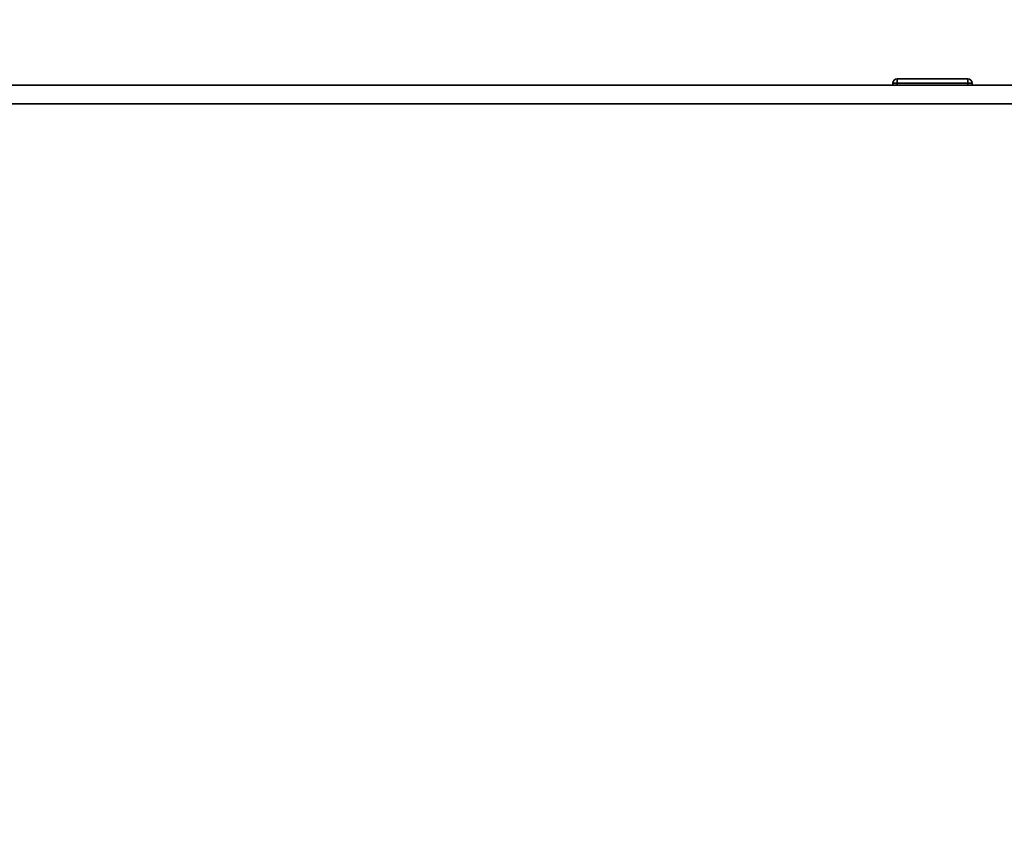
# Paper-space layout 'Blatt1' of a CAD drawing. Units: millimetres. Extents: x 0 to 4200, y 0 to 2970.
# Drawn here: x 1095 to 1331, y 2247 to 2440 of the extents above; entities that cross this region are included whole.
import ezdxf

# ---------------------------------------------------------------- set-up
doc = ezdxf.new("R2010")
doc.units = ezdxf.units.MM
doc.layers.add('1', color=7, linetype='Continuous')
doc.styles.add('SLDTEXTSTYLE1', font='TXT', dxfattribs={"width": 0.605})
doc.dimstyles.new('SLDDIMSTYLE0', dxfattribs={"dimtxt": 35, "dimasz": 25, "dimexe": 0, "dimexo": 0.0625, "dimgap": 8.75, "dimtad": 1, "dimdec": 0, "dimrnd": 1e-09, "dimzin": 12, "dimdsep": 46, "dimtxsty": 'SLDTEXTSTYLE1', "dimsah": 1, "dimcen": 0.09, "dimadec": 0, "dimazin": 3, "dimtfac": 1, "dimtdec": 0, "dimtofl": 0, "dimtmove": 0, "dimatfit": 3, "dimfxl": 1, "dimfrac": 2, "dimtolj": 1, "dimtzin": 12, "dimarcsym": 0})

# ---------------------------------------------------------------- blocks, each defined once
blk = doc.blocks.new('_D')
at = {"layer": '1', "ltscale": 10}
for p, q in [((658.3, 2257.49), (658.3, 2635.95)), ((1567.5, 2374.99), (1567.5, 2635.95)), ((658.3, 2625.95), (1567.5, 2625.95))]:
    blk.add_line(p, q, dxfattribs=at)
for points in [[(658.3, 2625.95), (683.3, 2621.95), (683.3, 2629.95)], [(1567.5, 2625.95), (1542.5, 2629.95), (1542.5, 2621.95)]]:
    blk.add_solid(points, dxfattribs=at)
at = {"layer": '1', "ltscale": 10, "insert": (1072.8, 2671.06), "char_height": 35, "attachment_point": 1, "style": 'SLDTEXTSTYLE1'}
blk.add_mtext('909', dxfattribs=at)

psp = doc.layouts.new('Blatt1')

# ---------------------------------------------------------------- linework, layer by layer
at = {"color": 7, "linetype": 'Continuous', "lineweight": 35, "ltscale": 10}
for p, q in [((1305.35, 2425.99), (1322.35, 2425.99)), ((1305.35, 2425.99), (1305.35, 2424.99)), ((1322.35, 2425.99), (1322.35, 2424.99)), ((1411.6, 2424.49), (1087.01, 2424.49)), ((1305.35, 2424.99), (1304.35, 2424.99)), ((1304.35, 2424.99), (1304.35, 2424.49)), ((1305.35, 2424.99), (1305.35, 2424.49)), ((1322.35, 2424.99), (1305.35, 2424.99)), ((1322.35, 2424.99), (1322.35, 2424.49)), ((1323.35, 2424.99), (1322.35, 2424.99)), ((1323.35, 2424.99), (1323.35, 2424.49)), ((1409.8, 2419.99), (1088.8, 2419.99))]:
    psp.add_line(p, q, dxfattribs=at)
at = {"color": 7, "linetype": 'Continuous', "lineweight": 35, "ltscale": 100}
for centre, start, end in [((1305.35, 2424.99), 90, 180), ((1322.35, 2424.99), 0, 90)]:
    psp.add_arc(centre, 1, start, end, dxfattribs=at)

# ---------------------------------------------------------------- dimensions: what is measured, and where the dimension line sits
at = {"layer": '1', "ltscale": 10}
dim = psp.add_linear_dim(base=(1567.5, 2625.95), p1=(658.3, 2247.49), p2=(1567.5, 2364.99), dimstyle='SLDDIMSTYLE0', dxfattribs=at)
dim.commit()
dim.dimension.update_dxf_attribs({"geometry": '_D', "text_midpoint": (1112.9, 2625.95), "dimtype": 160})

doc.saveas('drawing.dxf')
